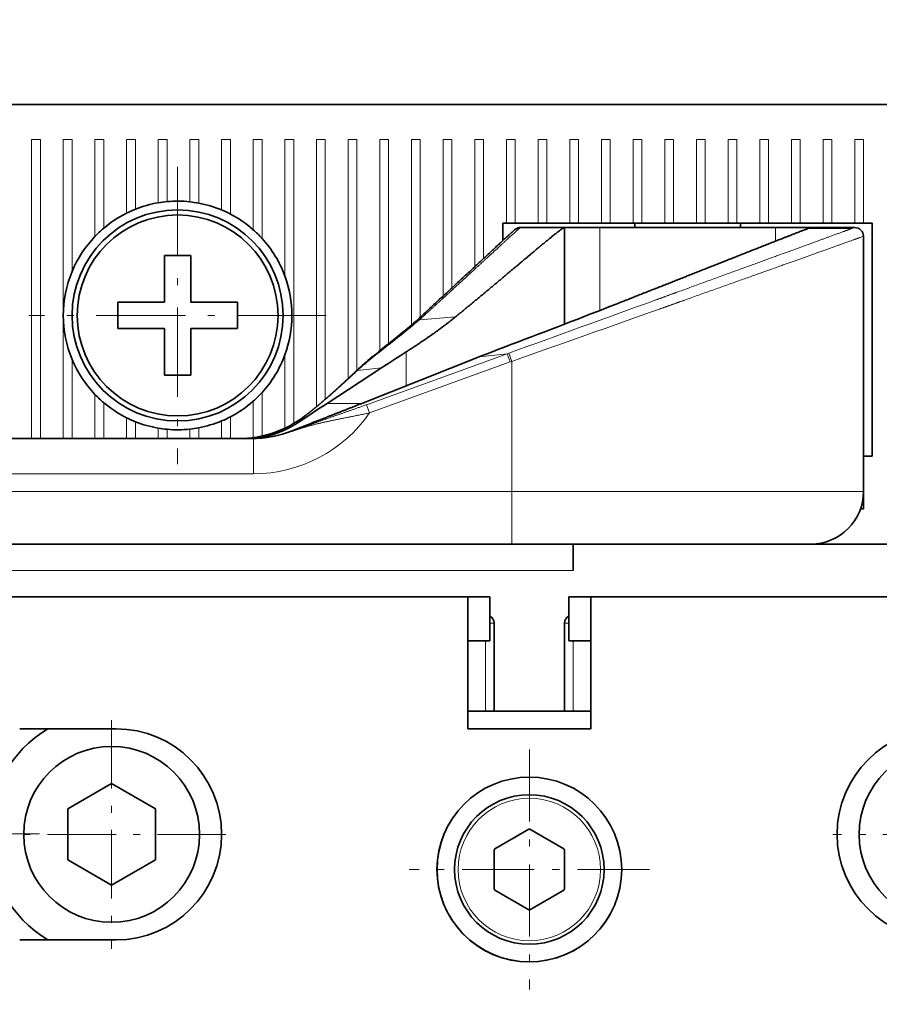
# Model space of a CAD drawing. Extents: x 0 to 420, y 0 to 297.
# Drawn here: x 86 to 98, y 231 to 245 of the extents above; entities that cross this region are included whole.
import ezdxf
from ezdxf.enums import TextEntityAlignment as Align

# ---------------------------------------------------------------- set-up
doc = ezdxf.new("R2010")
doc.units = 0
doc.linetypes.add('DASHDOT', pattern=[18.5, 12, -3, 0.5, -3])
doc.layers.get('0').update_dxf_attribs({"lineweight": 13})
doc.styles.get("Standard").update_dxf_attribs({"font": 'isocp.shx'})
doc.dimstyles.get("Standard").update_dxf_attribs({"dimtxt": 2.5, "dimasz": 2.5, "dimexe": 1.25, "dimexo": 0.625, "dimtad": 1, "dimcen": 2.5, "dimadec": 0, "dimazin": 0, "dimtfac": 1, "dimtmove": 0, "dimatfit": 0, "dimfxl": 1, "dimarcsym": 0})

# ---------------------------------------------------------------- blocks, each defined once
blk = doc.blocks.new('*D27')
at = {"color": 7, "lineweight": 13, "ltscale": 0.336158}
blk.add_line((116.850996, 241.103377), (130.297319, 241.103377), dxfattribs=at)
at = {"color": 7, "lineweight": 13}
for p, q in [((128.297319, 178.603379), (128.297319, 241.103377)), ((41.850996, 178.603379), (130.297319, 178.603379))]:
    blk.add_line(p, q, dxfattribs=at)
for points in [[(128.814958, 239.171527), (128.297319, 241.103377), (127.77968, 239.171527)], [(127.77968, 180.53523), (128.297319, 178.603379), (128.814958, 180.53523)]]:
    blk.add_lwpolyline(points, dxfattribs=at)
blk.add_text('250', height=2.5, rotation=90.000003, dxfattribs=at).set_placement((126.297319, 206.100497), (126.297319, 213.606261), align=Align.FIT)
blk = doc.blocks.new('*D28')
at = {"color": 7, "lineweight": 13}
for p, q in [((38.150995, 239.853377), (38.150995, 271.842639)), ((112.650995, 239.853377), (112.650995, 271.842639)), ((38.150995, 269.842639), (112.650995, 269.842639))]:
    blk.add_line(p, q, dxfattribs=at)
for points in [[(40.082846, 270.360278), (38.150995, 269.842639), (40.082846, 269.325)], [(110.719145, 269.325), (112.650995, 269.842639), (110.719145, 270.360278)]]:
    blk.add_lwpolyline(points, dxfattribs=at)
blk.add_text('298', height=2.5, dxfattribs=at).set_placement((71.648113, 271.842639), (79.153877, 271.842639), align=Align.FIT)
blk = doc.blocks.new('*D29')
at = {"color": 7, "lineweight": 13, "ltscale": 0.494771}
blk.add_line((84.151011, 243.47853), (84.151011, 263.269362), dxfattribs=at)
at = {"color": 7, "lineweight": 13, "ltscale": 0.30327}
blk.add_line((112.650995, 251.138549), (112.650995, 263.269362), dxfattribs=at)
at = {"color": 7, "lineweight": 13}
blk.add_line((84.151011, 261.269362), (112.650995, 261.269362), dxfattribs=at)
at = {"color": 7, "lineweight": 13, "ltscale": 0.170005}
blk.add_line((112.650995, 238.603377), (112.650995, 245.403594), dxfattribs=at)
at = {"color": 7, "lineweight": 13}
for points in [[(86.082863, 261.787002), (84.151011, 261.269362), (86.082863, 260.751723)], [(110.719145, 260.751723), (112.650995, 261.269362), (110.719145, 261.787002)]]:
    blk.add_lwpolyline(points, dxfattribs=at)
blk.add_text('114', height=2.5, dxfattribs=at).set_placement((94.648121, 263.269362), (102.153885, 263.269362), align=Align.FIT)
blk = doc.blocks.new('*D30')
at = {"color": 7, "lineweight": 13, "ltscale": 0.12597}
blk.add_line((84.150991, 250.901076), (84.150991, 255.939887), dxfattribs=at)
at = {"color": 7, "lineweight": 13, "ltscale": 0.460413}
blk.add_line((101.650991, 237.523364), (101.650991, 255.939887), dxfattribs=at)
at = {"color": 7, "lineweight": 13, "ltscale": 0.4375}
blk.add_line((84.150991, 253.939887), (101.650991, 253.939887), dxfattribs=at)
at = {"color": 7, "lineweight": 13, "ltscale": 0.205808}
blk.add_line((84.150991, 237.523364), (84.150991, 245.75569), dxfattribs=at)
at = {"color": 7, "lineweight": 13}
for points in [[(86.082843, 254.457526), (84.150991, 253.939887), (86.082843, 253.422248)], [(99.719139, 253.422248), (101.650991, 253.939887), (99.719139, 254.457526)]]:
    blk.add_lwpolyline(points, dxfattribs=at)
blk.add_text('70', height=2.5, dxfattribs=at).set_placement((90.482404, 255.939887), (95.31958, 255.939887), align=Align.FIT)
blk = doc.blocks.new('*D33')
at = {"color": 7, "lineweight": 13}
for p, q in [((112.900995, 237.15338), (112.900995, 134.464419)), ((84.150948, 136.464419), (112.900995, 136.464419))]:
    blk.add_line(p, q, dxfattribs=at)
at = {"color": 7, "lineweight": 13, "ltscale": 0.091097}
blk.add_line((84.150948, 150.009849), (84.150948, 146.365966), dxfattribs=at)
at = {"color": 7, "lineweight": 13, "ltscale": 0.18072}
blk.add_line((84.150948, 141.693236), (84.150948, 134.464419), dxfattribs=at)
at = {"color": 7, "lineweight": 13}
for points in [[(86.0828, 136.982058), (84.150948, 136.464419), (86.0828, 135.94678)], [(110.969145, 135.94678), (112.900995, 136.464419), (110.969145, 136.982058)]]:
    blk.add_lwpolyline(points, dxfattribs=at)
blk.add_text('115', height=2.5, dxfattribs=at).set_placement((94.77309, 138.464419), (102.278854, 138.464419), align=Align.FIT)
blk = doc.blocks.new('*D35')
at = {"color": 7, "lineweight": 13}
for p, q in [((112.900995, 237.15338), (112.900995, 116.328402)), ((84.150948, 118.328402), (112.900995, 118.328402))]:
    blk.add_line(p, q, dxfattribs=at)
at = {"color": 7, "lineweight": 13, "ltscale": 0.088348}
blk.add_line((84.150948, 150.009849), (84.150948, 146.475921), dxfattribs=at)
at = {"color": 7, "lineweight": 13, "ltscale": 0.217421}
blk.add_line((84.150948, 141.968108), (84.150948, 133.271274), dxfattribs=at)
at = {"color": 7, "lineweight": 13, "ltscale": 0.226923}
blk.add_line((84.150948, 125.405337), (84.150948, 116.328402), dxfattribs=at)
at = {"color": 7, "lineweight": 13}
for points in [[(86.0828, 118.846042), (84.150948, 118.328402), (86.0828, 117.810763)], [(110.969145, 117.810763), (112.900995, 118.328402), (110.969145, 118.846042)]]:
    blk.add_lwpolyline(points, dxfattribs=at)
blk.add_text('115', height=2.5, dxfattribs=at).set_placement((94.77309, 120.328402), (102.278854, 120.328402), align=Align.FIT)
blk = doc.blocks.new('*D36')
at = {"color": 7, "lineweight": 13}
for p, q in [((112.900995, 237.15338), (112.900995, 107.121661)), ((37.900995, 174.653378), (37.900995, 107.121661)), ((37.900995, 109.121661), (112.900995, 109.121661))]:
    blk.add_line(p, q, dxfattribs=at)
for points in [[(39.832846, 109.6393), (37.900995, 109.121661), (39.832846, 108.604022)], [(110.969145, 108.604022), (112.900995, 109.121661), (110.969145, 109.6393)]]:
    blk.add_lwpolyline(points, dxfattribs=at)
blk.add_text('300', height=2.5, dxfattribs=at).set_placement((71.648113, 111.121661), (79.153877, 111.121661), align=Align.FIT)
blk = doc.blocks.new('BLOCK22')
at = {"color": 7, "linetype": 'DASHDOT', "lineweight": 13, "ltscale": 0.4225}
for p, q in [((45.5, 157.591202), (45.5, 140.691193)), ((53.950001, 149.14119), (37.049999, 149.14119))]:
    blk.add_line(p, q, dxfattribs=at)
blk = doc.blocks.new('BLOCK26')
at = {"color": 7, "linetype": 'DASHDOT', "lineweight": 13, "ltscale": 0.325}
for p, q in [((41.75, 126.141197), (41.75, 113.141197)), ((48.25, 119.641197), (35.25, 119.641197))]:
    blk.add_line(p, q, dxfattribs=at)
blk = doc.blocks.new('BLOCK29')
at = {"color": 7, "linetype": 'DASHDOT', "lineweight": 13, "ltscale": 0.325}
for p, q in [((89.249924, 126.141182), (89.249924, 113.141182)), ((95.749924, 119.641182), (82.749924, 119.641182))]:
    blk.add_line(p, q, dxfattribs=at)
blk = doc.blocks.new('BLOCK35')
at = {"color": 7, "linetype": 'DASHDOT', "lineweight": 13, "ltscale": 0.34125}
for p, q in [((65.5, 124.466194), (65.5, 110.816193)), ((72.325005, 117.641197), (58.674999, 117.641197))]:
    blk.add_line(p, q, dxfattribs=at)
blk = doc.blocks.new('BLOCK36')
at = {"color": 7, "linetype": 'DASHDOT', "lineweight": 13, "ltscale": 0.3575}
for p, q in [((30.499985, 126.821129), (30.499985, 112.521133)), ((37.649986, 119.671135), (23.349985, 119.671135))]:
    blk.add_line(p, q, dxfattribs=at)

msp = doc.modelspace()

# ---------------------------------------------------------------- linework, layer by layer
at = {"color": 7, "lineweight": 35}
for p, q in [((111.151, 244.1034), (39.276, 244.1034)), ((108.526, 244.1034), (41.901, 244.1034))]:
    msp.add_line(p, q, dxfattribs=at)
at = {"color": 7, "lineweight": 13, "ltscale": 0.10625}
for p, q in [((85.826, 243.6034), (85.826, 239.3534)), ((85.951, 239.3534), (85.951, 243.6034)), ((86.276, 243.6034), (86.276, 239.3534))]:
    msp.add_line(p, q, dxfattribs=at)
at = {"color": 7, "lineweight": 13, "ltscale": 0.003125}
for p, q in [((85.826, 243.6034), (85.951, 243.6034)), ((86.276, 243.6034), (86.401, 243.6034)), ((86.726, 243.6034), (86.851, 243.6034)), ((87.176, 243.6034), (87.301, 243.6034)), ((87.626, 243.6034), (87.751, 243.6034)), ((88.076, 243.6034), (88.201, 243.6034)), ((88.526, 243.6034), (88.651, 243.6034)), ((88.976, 243.6034), (89.101, 243.6034)), ((89.426, 243.6034), (89.551, 243.6034)), ((89.876, 243.6034), (90.001, 243.6034)), ((90.326, 243.6034), (90.451, 243.6034)), ((90.776, 243.6034), (90.901, 243.6034)), ((91.226, 243.6034), (91.351, 243.6034)), ((91.676, 243.6034), (91.801, 243.6034)), ((92.126, 243.6034), (92.251, 243.6034)), ((92.576, 243.6034), (92.701, 243.6034)), ((93.026, 243.6034), (93.151, 243.6034)), ((93.476, 243.6034), (93.601, 243.6034)), ((93.926, 243.6034), (94.051, 243.6034)), ((94.376, 243.6034), (94.501, 243.6034)), ((94.826, 243.6034), (94.951, 243.6034)), ((95.276, 243.6034), (95.401, 243.6034)), ((95.726, 243.6034), (95.851, 243.6034)), ((96.176, 243.6034), (96.301, 243.6034)), ((96.626, 243.6034), (96.751, 243.6034)), ((97.076, 243.6034), (97.201, 243.6034)), ((97.526, 243.6034), (97.651, 243.6034))]:
    msp.add_line(p, q, dxfattribs=at)
at = {"color": 7, "lineweight": 13, "ltscale": 0.046875}
msp.add_line((86.401, 241.7284), (86.401, 243.6034), dxfattribs=at)
at = {"color": 7, "lineweight": 13, "ltscale": 0.034438}
msp.add_line((86.726, 243.6034), (86.726, 242.2259), dxfattribs=at)
at = {"color": 7, "lineweight": 13, "ltscale": 0.031495}
msp.add_line((86.851, 242.3436), (86.851, 243.6034), dxfattribs=at)
at = {"color": 7, "lineweight": 13, "ltscale": 0.026142}
msp.add_line((87.176, 243.6034), (87.176, 242.5577), dxfattribs=at)
at = {"color": 7, "lineweight": 13, "ltscale": 0.024746}
msp.add_line((87.301, 242.6136), (87.301, 243.6034), dxfattribs=at)
at = {"color": 7, "lineweight": 13, "ltscale": 0.022461}
msp.add_line((87.626, 243.6034), (87.626, 242.7049), dxfattribs=at)
at = {"color": 7, "lineweight": 13, "ltscale": 0.022048}
msp.add_line((87.751, 242.7214), (87.751, 243.6034), dxfattribs=at)
at = {"color": 7, "lineweight": 13, "ltscale": 0.022111}
msp.add_line((88.076, 243.6034), (88.076, 242.7189), dxfattribs=at)
at = {"color": 7, "lineweight": 13, "ltscale": 0.022573}
msp.add_line((88.201, 242.7004), (88.201, 243.6034), dxfattribs=at)
at = {"color": 7, "lineweight": 13, "ltscale": 0.025}
for p, q in [((88.526, 243.6034), (88.526, 242.6034)), ((92.276, 235.4784), (92.276, 236.4784)), ((93.526, 236.4784), (93.526, 235.4784))]:
    msp.add_line(p, q, dxfattribs=at)
at = {"color": 7, "lineweight": 13, "ltscale": 0.026461}
msp.add_line((88.651, 242.5449), (88.651, 243.6034), dxfattribs=at)
at = {"color": 7, "lineweight": 13, "ltscale": 0.032035}
msp.add_line((88.976, 243.6034), (88.976, 242.322), dxfattribs=at)
at = {"color": 7, "lineweight": 13, "ltscale": 0.035107}
msp.add_line((89.101, 242.1991), (89.101, 243.6034), dxfattribs=at)
at = {"color": 7, "lineweight": 13, "ltscale": 0.048469}
msp.add_line((89.426, 243.6034), (89.426, 241.6646), dxfattribs=at)
at = {"color": 7, "lineweight": 13, "ltscale": 0.100923}
msp.add_line((89.551, 239.5664), (89.551, 243.6034), dxfattribs=at)
at = {"color": 7, "lineweight": 13, "ltscale": 0.094906}
msp.add_line((89.876, 243.6034), (89.876, 239.8071), dxfattribs=at)
at = {"color": 7, "lineweight": 13, "ltscale": 0.092261}
msp.add_line((90.001, 239.9129), (90.001, 243.6034), dxfattribs=at)
at = {"color": 7, "lineweight": 13, "ltscale": 0.084894}
msp.add_line((90.326, 243.6034), (90.326, 240.2076), dxfattribs=at)
at = {"color": 7, "lineweight": 13, "ltscale": 0.081995}
msp.add_line((90.451, 240.3236), (90.451, 243.6034), dxfattribs=at)
at = {"color": 7, "lineweight": 13, "ltscale": 0.075053}
msp.add_line((90.776, 243.6034), (90.776, 240.6012), dxfattribs=at)
at = {"color": 7, "lineweight": 13, "ltscale": 0.072534}
msp.add_line((90.901, 240.702), (90.901, 243.6034), dxfattribs=at)
at = {"color": 7, "lineweight": 13, "ltscale": 0.065914}
msp.add_line((91.226, 243.6034), (91.226, 240.9668), dxfattribs=at)
at = {"color": 7, "lineweight": 13, "ltscale": 0.063105}
msp.add_line((91.351, 241.0792), (91.351, 243.6034), dxfattribs=at)
at = {"color": 7, "lineweight": 13, "ltscale": 0.055612}
msp.add_line((91.676, 243.6034), (91.676, 241.3789), dxfattribs=at)
at = {"color": 7, "lineweight": 13, "ltscale": 0.052721}
msp.add_line((91.801, 241.4946), (91.801, 243.6034), dxfattribs=at)
at = {"color": 7, "lineweight": 13, "ltscale": 0.045178}
msp.add_line((92.126, 243.6034), (92.126, 241.7962), dxfattribs=at)
at = {"color": 7, "lineweight": 13, "ltscale": 0.042269}
msp.add_line((92.251, 241.9126), (92.251, 243.6034), dxfattribs=at)
at = {"color": 7, "lineweight": 13, "ltscale": 0.029687}
for p, q in [((92.576, 243.6034), (92.576, 242.4159)), ((92.701, 242.4159), (92.701, 243.6034)), ((93.026, 243.6034), (93.026, 242.4159)), ((93.151, 242.4159), (93.151, 243.6034)), ((93.476, 243.6034), (93.476, 242.4159)), ((93.601, 242.4159), (93.601, 243.6034)), ((93.926, 243.6034), (93.926, 242.4159)), ((94.051, 242.4159), (94.051, 243.6034)), ((94.376, 243.6034), (94.376, 242.4159)), ((94.501, 242.4159), (94.501, 243.6034)), ((94.826, 243.6034), (94.826, 242.4159)), ((94.951, 242.4159), (94.951, 243.6034)), ((95.276, 243.6034), (95.276, 242.4159)), ((95.401, 242.4159), (95.401, 243.6034)), ((95.726, 243.6034), (95.726, 242.4159)), ((95.851, 242.4159), (95.851, 243.6034)), ((96.176, 243.6034), (96.176, 242.4159)), ((96.301, 242.4159), (96.301, 243.6034)), ((96.626, 243.6034), (96.626, 242.4159)), ((96.751, 242.4159), (96.751, 243.6034)), ((97.076, 243.6034), (97.076, 242.4159)), ((97.201, 242.4159), (97.201, 243.6034)), ((97.526, 243.6034), (97.526, 242.4159)), ((97.651, 242.4159), (97.651, 243.6034))]:
    msp.add_line(p, q, dxfattribs=at)
at = {"color": 7, "lineweight": 35, "ltscale": 0.00125}
msp.add_line((92.526, 242.4159), (92.576, 242.4159), dxfattribs=at)
at = {"color": 7, "lineweight": 35, "ltscale": 0.006169}
msp.add_line((92.526, 242.4159), (92.526, 242.1691), dxfattribs=at)
at = {"color": 7, "lineweight": 35, "ltscale": 0.003125}
for p, q in [((92.576, 242.4159), (92.701, 242.4159)), ((93.026, 242.4159), (93.151, 242.4159)), ((93.476, 242.4159), (93.601, 242.4159)), ((93.926, 242.4159), (94.051, 242.4159)), ((94.376, 242.4159), (94.501, 242.4159)), ((94.826, 242.4159), (94.951, 242.4159)), ((95.276, 242.4159), (95.401, 242.4159)), ((95.726, 242.4159), (95.851, 242.4159)), ((96.176, 242.4159), (96.301, 242.4159)), ((96.626, 242.4159), (96.751, 242.4159)), ((97.076, 242.4159), (97.201, 242.4159)), ((97.526, 242.4159), (97.651, 242.4159)), ((97.651, 242.4159), (97.776, 242.4159)), ((97.776, 239.1034), (97.651, 239.1034))]:
    msp.add_line(p, q, dxfattribs=at)
at = {"color": 7, "lineweight": 35, "ltscale": 0.008125}
for p, q in [((92.701, 242.4159), (93.026, 242.4159)), ((93.151, 242.4159), (93.476, 242.4159)), ((93.601, 242.4159), (93.926, 242.4159)), ((94.051, 242.4159), (94.376, 242.4159)), ((94.501, 242.4159), (94.826, 242.4159)), ((94.951, 242.4159), (95.276, 242.4159)), ((95.401, 242.4159), (95.726, 242.4159)), ((95.851, 242.4159), (96.176, 242.4159)), ((96.301, 242.4159), (96.626, 242.4159)), ((96.751, 242.4159), (97.076, 242.4159)), ((97.201, 242.4159), (97.526, 242.4159))]:
    msp.add_line(p, q, dxfattribs=at)
at = {"color": 7, "lineweight": 35, "ltscale": 0.001563}
for p, q in [((94.401, 242.3534), (94.401, 242.4159)), ((95.901, 242.3534), (95.901, 242.4159))]:
    msp.add_line(p, q, dxfattribs=at)
at = {"color": 7, "lineweight": 35, "ltscale": 0.082812}
msp.add_line((97.776, 239.1034), (97.776, 242.4159), dxfattribs=at)
at = {"color": 7, "lineweight": 13, "ltscale": 1.3e-05}
msp.add_line((92.776, 242.3534), (92.7763, 242.353), dxfattribs=at)
at = {"color": 7, "lineweight": 35, "ltscale": 0.015638}
msp.add_line((92.776, 242.3534), (93.4015, 242.3534), dxfattribs=at)
at = {"color": 7, "lineweight": 13, "ltscale": 0.015504}
msp.add_line((92.7762, 242.3529), (93.3964, 242.3507), dxfattribs=at)
at = {"color": 7, "lineweight": 35, "ltscale": 2.9e-05}
msp.add_line((93.401, 242.3534), (93.401, 242.3522), dxfattribs=at)
at = {"color": 7, "lineweight": 35, "ltscale": 1.3e-05}
msp.add_line((93.4015, 242.3534), (93.401, 242.3534), dxfattribs=at)
at = {"color": 7, "lineweight": 35, "ltscale": 0.034312}
msp.add_line((93.401, 242.3522), (93.401, 240.9797), dxfattribs=at)
at = {"color": 7, "lineweight": 35, "ltscale": 0.012487}
msp.add_line((93.901, 242.3534), (93.4015, 242.3534), dxfattribs=at)
at = {"color": 7, "lineweight": 35, "ltscale": 0.0625}
msp.add_line((96.401, 242.3534), (93.901, 242.3534), dxfattribs=at)
at = {"color": 7, "lineweight": 13, "ltscale": 0.029508}
msp.add_line((93.901, 242.3534), (93.901, 241.1731), dxfattribs=at)
at = {"color": 7, "lineweight": 13, "ltscale": 0.004841}
msp.add_line((96.401, 242.3534), (96.401, 242.1597), dxfattribs=at)
at = {"color": 7, "lineweight": 35, "ltscale": 0.0125}
msp.add_line((96.901, 242.3534), (96.401, 242.3534), dxfattribs=at)
at = {"color": 7, "lineweight": 13, "ltscale": 0.015367}
msp.add_line((96.8634, 242.3381), (97.4781, 242.3359), dxfattribs=at)
at = {"color": 7, "lineweight": 35, "ltscale": 8e-06}
msp.add_line((96.901, 242.3534), (96.901, 242.3531), dxfattribs=at)
at = {"color": 7, "lineweight": 35, "ltscale": 0.015625}
for p, q in [((96.901, 242.3534), (97.526, 242.3534)), ((92.026, 236.4784), (92.026, 237.1034)), ((92.3385, 237.1034), (92.3385, 236.4784)), ((93.4635, 237.1034), (93.4635, 236.4784))]:
    msp.add_line(p, q, dxfattribs=at)
at = {"color": 7, "lineweight": 13, "ltscale": 0.001274}
msp.add_line((97.4781, 242.3359), (97.526, 242.3534), dxfattribs=at)
at = {"color": 7, "lineweight": 13, "ltscale": 0.001284}
msp.add_line((97.6026, 242.2111), (97.651, 242.2284), dxfattribs=at)
at = {"color": 7, "lineweight": 35, "ltscale": 0.090625}
msp.add_line((97.651, 238.6034), (97.651, 242.2284), dxfattribs=at)
at = {"color": 7, "lineweight": 35, "ltscale": 0.016562}
for p, q in [((87.7135, 241.9534), (87.7135, 241.2909)), ((88.0885, 241.2909), (88.0885, 241.9534)), ((87.7135, 240.9159), (87.7135, 240.2534)), ((88.0885, 240.9159), (88.751, 240.9159)), ((88.0885, 240.2534), (88.0885, 240.9159))]:
    msp.add_line(p, q, dxfattribs=at)
at = {"color": 7, "lineweight": 35, "ltscale": 0.009375}
for p, q in [((87.7135, 241.9534), (88.0885, 241.9534)), ((87.051, 241.2909), (87.051, 240.9159)), ((88.751, 241.2909), (88.751, 240.9159)), ((88.0885, 240.2534), (87.7135, 240.2534)), ((93.526, 237.8534), (93.526, 237.4784))]:
    msp.add_line(p, q, dxfattribs=at)
at = {"color": 7, "lineweight": 35, "ltscale": 0.016563}
msp.add_line((87.7135, 241.2909), (87.051, 241.2909), dxfattribs=at)
at = {"color": 7, "lineweight": 35, "ltscale": 0.003893}
for p, q in [((88.2442, 241.2909), (88.0885, 241.2909)), ((87.7135, 240.9159), (87.5578, 240.9159))]:
    msp.add_line(p, q, dxfattribs=at)
at = {"color": 7, "lineweight": 35, "ltscale": 0.01267}
for p, q in [((88.2442, 241.2909), (88.751, 241.2909)), ((87.5578, 240.9159), (87.051, 240.9159))]:
    msp.add_line(p, q, dxfattribs=at)
at = {"color": 7, "lineweight": 13, "ltscale": 0.012891}
msp.add_line((91.3385, 241.0422), (91.8524, 241.0839), dxfattribs=at)
at = {"color": 7, "lineweight": 13, "ltscale": 0.000354}
msp.add_line((91.073, 240.8398), (91.0819, 240.8288), dxfattribs=at)
at = {"color": 7, "lineweight": 13, "ltscale": 0.012065}
msp.add_line((91.151, 240.5859), (91.151, 240.1033), dxfattribs=at)
at = {"color": 7, "lineweight": 13, "ltscale": 0.000636}
msp.add_line((92.6089, 240.5674), (92.585, 240.5587), dxfattribs=at)
at = {"color": 7, "lineweight": 13, "ltscale": 0.003092}
for p, q in [((92.6089, 240.5674), (92.651, 240.451)), ((92.585, 240.5587), (92.6271, 240.4424))]:
    msp.add_line(p, q, dxfattribs=at)
at = {"color": 7, "lineweight": 13, "ltscale": 0.028125}
msp.add_line((86.401, 239.3534), (86.401, 240.4784), dxfattribs=at)
at = {"color": 7, "lineweight": 13, "ltscale": 0.026047}
msp.add_line((89.426, 240.5421), (89.426, 239.5003), dxfattribs=at)
at = {"color": 7, "lineweight": 35, "ltscale": 0.044859}
msp.add_line((92.1884, 240.5145), (90.5202, 239.8534), dxfattribs=at)
at = {"color": 7, "lineweight": 13, "ltscale": 0.053141}
msp.add_line((92.585, 240.5587), (90.5863, 239.8351), dxfattribs=at)
at = {"color": 7, "lineweight": 13, "ltscale": 0.053139}
msp.add_line((92.6271, 240.4424), (90.6289, 239.7178), dxfattribs=at)
at = {"color": 7, "lineweight": 13, "ltscale": 0.000224}
msp.add_line((90.6612, 240.5082), (90.6668, 240.5013), dxfattribs=at)
at = {"color": 7, "lineweight": 13, "ltscale": 0.009976}
msp.add_line((92.1884, 240.5145), (92.585, 240.5587), dxfattribs=at)
at = {"color": 7, "lineweight": 13, "ltscale": 0.000634}
msp.add_line((92.651, 240.451), (92.6271, 240.4424), dxfattribs=at)
at = {"color": 7, "lineweight": 13, "ltscale": 0.046191}
msp.add_line((92.651, 238.6034), (92.651, 240.451), dxfattribs=at)
at = {"color": 7, "lineweight": 35, "ltscale": 0.02316}
msp.add_line((90.8006, 240.3596), (90.0248, 239.8534), dxfattribs=at)
at = {"color": 7, "lineweight": 13, "ltscale": 0.008612}
msp.add_line((90.4583, 240.3214), (90.8006, 240.3596), dxfattribs=at)
at = {"color": 7, "lineweight": 13, "ltscale": 0.015453}
msp.add_line((89.101, 239.3895), (89.101, 240.0076), dxfattribs=at)
at = {"color": 7, "lineweight": 13, "ltscale": 0.015688}
msp.add_line((86.726, 239.9809), (86.726, 239.3534), dxfattribs=at)
at = {"color": 7, "lineweight": 13, "ltscale": 0.012745}
msp.add_line((86.851, 239.3534), (86.851, 239.8632), dxfattribs=at)
at = {"color": 7, "lineweight": 13, "ltscale": 0.012935}
msp.add_line((88.976, 239.8848), (88.976, 239.3674), dxfattribs=at)
at = {"color": 7, "lineweight": 13, "ltscale": 0.012386}
msp.add_line((90.0248, 239.8534), (90.5202, 239.8534), dxfattribs=at)
at = {"color": 7, "lineweight": 13, "ltscale": 0.00312}
msp.add_line((90.5863, 239.8351), (90.6289, 239.7178), dxfattribs=at)
at = {"color": 7, "lineweight": 13, "ltscale": 0.007393}
msp.add_line((87.176, 239.6491), (87.176, 239.3534), dxfattribs=at)
at = {"color": 7, "lineweight": 13, "ltscale": 0.005996}
msp.add_line((87.301, 239.3534), (87.301, 239.5932), dxfattribs=at)
at = {"color": 7, "lineweight": 13, "ltscale": 0.00625}
msp.add_line((88.526, 239.6034), (88.526, 239.3534), dxfattribs=at)
at = {"color": 7, "lineweight": 13, "ltscale": 0.007711}
msp.add_line((88.651, 239.3534), (88.651, 239.6618), dxfattribs=at)
at = {"color": 7, "lineweight": 13, "ltscale": 0.00173}
msp.add_line((89.7071, 239.6722), (89.6524, 239.6298), dxfattribs=at)
at = {"color": 7, "lineweight": 13, "ltscale": 0.003711}
msp.add_line((87.626, 239.5018), (87.626, 239.3534), dxfattribs=at)
at = {"color": 7, "lineweight": 13, "ltscale": 0.003299}
msp.add_line((87.751, 239.3534), (87.751, 239.4853), dxfattribs=at)
at = {"color": 7, "lineweight": 13, "ltscale": 0.003361}
msp.add_line((88.076, 239.4878), (88.076, 239.3534), dxfattribs=at)
at = {"color": 7, "lineweight": 13, "ltscale": 0.003823}
msp.add_line((88.201, 239.3534), (88.201, 239.5063), dxfattribs=at)
at = {"color": 7, "lineweight": 13, "ltscale": 0.000472}
msp.add_line((89.5172, 239.4521), (89.5313, 239.4646), dxfattribs=at)
at = {"color": 7, "lineweight": 35, "ltscale": 0.41027}
msp.add_line((88.9814, 239.3534), (72.5706, 239.3534), dxfattribs=at)
at = {"color": 7, "lineweight": 35, "ltscale": 0.001576}
msp.add_line((88.8316, 239.3534), (88.7685, 239.3534), dxfattribs=at)
at = {"color": 7, "lineweight": 13, "ltscale": 0.0125}
msp.add_line((88.9814, 238.8534), (88.9814, 239.3534), dxfattribs=at)
at = {"color": 7, "lineweight": 35, "ltscale": 0.01875}
msp.add_line((97.651, 238.3534), (97.651, 239.1034), dxfattribs=at)
at = {"color": 7, "lineweight": 13, "ltscale": 0.41027}
msp.add_line((88.9814, 238.8534), (72.5706, 238.8534), dxfattribs=at)
at = {"color": 7, "lineweight": 13}
for p, q in [((92.651, 238.6034), (68.901, 238.6034)), ((93.526, 237.4784), (68.026, 237.4784))]:
    msp.add_line(p, q, dxfattribs=at)
at = {"color": 7, "lineweight": 13, "ltscale": 0.01875}
msp.add_line((92.651, 238.6034), (92.651, 237.8534), dxfattribs=at)
at = {"color": 7, "lineweight": 13, "ltscale": 0.125}
msp.add_line((97.651, 238.6034), (92.651, 238.6034), dxfattribs=at)
at = {"color": 7, "lineweight": 35, "ltscale": 0.001072}
msp.add_line((97.651, 238.3534), (97.6081, 238.3534), dxfattribs=at)
at = {"color": 7, "lineweight": 35, "ltscale": 0.120137}
msp.add_line((86.6787, 237.8534), (81.8732, 237.8534), dxfattribs=at)
at = {"color": 7, "lineweight": 35, "ltscale": 0.027431}
for p, q in [((87.776, 237.8534), (86.6787, 237.8534)), ((88.8732, 237.8534), (87.776, 237.8534))]:
    msp.add_line(p, q, dxfattribs=at)
at = {"color": 7, "lineweight": 35, "ltscale": 0.094444}
msp.add_line((92.651, 237.8534), (88.8732, 237.8534), dxfattribs=at)
at = {"color": 7, "lineweight": 35, "ltscale": 0.054059}
msp.add_line((94.8134, 237.8534), (92.651, 237.8534), dxfattribs=at)
at = {"color": 7, "lineweight": 35, "ltscale": 0.017189}
msp.add_line((95.5009, 237.8534), (94.8134, 237.8534), dxfattribs=at)
at = {"color": 7, "lineweight": 35, "ltscale": 0.013016}
msp.add_line((96.0216, 237.8534), (95.5009, 237.8534), dxfattribs=at)
at = {"color": 7, "lineweight": 35, "ltscale": 0.021986}
msp.add_line((96.0216, 237.8534), (96.901, 237.8534), dxfattribs=at)
at = {"color": 7, "lineweight": 35, "ltscale": 0.393715}
msp.add_line((112.651, 237.8534), (96.9024, 237.8534), dxfattribs=at)
at = {"color": 7, "lineweight": 35, "ltscale": 0.39375}
for p, q in [((76.276, 237.1034), (92.026, 237.1034)), ((92.026, 237.1034), (76.276, 237.1034)), ((93.776, 237.1034), (109.526, 237.1034)), ((93.776, 237.1034), (109.526, 237.1034))]:
    msp.add_line(p, q, dxfattribs=at)
at = {"color": 7, "lineweight": 35, "ltscale": 0.007812}
for p, q in [((92.026, 237.1034), (92.3385, 237.1034)), ((93.776, 237.1034), (93.4635, 237.1034))]:
    msp.add_line(p, q, dxfattribs=at)
at = {"color": 7, "lineweight": 35, "ltscale": 0.046875}
for p, q in [((92.026, 237.1034), (92.026, 235.2284)), ((93.776, 235.2284), (93.776, 237.1034))]:
    msp.add_line(p, q, dxfattribs=at)
at = {"color": 7, "lineweight": 13, "ltscale": 0.001556}
msp.add_line((92.401, 236.7284), (92.3387, 236.7284), dxfattribs=at)
at = {"color": 7, "lineweight": 35, "ltscale": 0.03125}
for p, q in [((92.401, 236.7284), (92.401, 235.4784)), ((93.401, 235.4784), (93.401, 236.7284))]:
    msp.add_line(p, q, dxfattribs=at)
at = {"color": 7, "lineweight": 13, "ltscale": 0.001563}
msp.add_line((93.401, 236.7284), (93.4635, 236.7284), dxfattribs=at)
at = {"color": 7, "lineweight": 35, "ltscale": 0.025}
msp.add_line((92.026, 236.4784), (92.026, 235.4784), dxfattribs=at)
at = {"color": 7, "lineweight": 35, "ltscale": 0.007813}
for p, q in [((92.3385, 236.4784), (92.026, 236.4784)), ((93.4635, 236.4784), (93.776, 236.4784))]:
    msp.add_line(p, q, dxfattribs=at)
at = {"color": 7, "lineweight": 35, "ltscale": 0.04375}
for p, q in [((92.026, 235.4784), (93.776, 235.4784)), ((93.776, 235.2284), (92.026, 235.2284))]:
    msp.add_line(p, q, dxfattribs=at)
at = {"color": 7, "lineweight": 35, "ltscale": 0.034245}
for p, q in [((87.026, 235.2284), (85.6562, 235.2284)), ((87.026, 232.2284), (85.6562, 232.2284))]:
    msp.add_line(p, q, dxfattribs=at)
at = {"color": 7, "lineweight": 35, "ltscale": 0.018042}
for p, q in [((86.9635, 234.4501), (86.3385, 234.0892)), ((87.5885, 234.0892), (86.9635, 234.4501)), ((86.3385, 234.0892), (86.3385, 233.3675)), ((87.5885, 233.3675), (87.5885, 234.0892)), ((86.3385, 233.3675), (86.9635, 233.0067)), ((86.9635, 233.0067), (87.5885, 233.3675))]:
    msp.add_line(p, q, dxfattribs=at)
at = {"color": 7, "lineweight": 35, "ltscale": 0.013942}
for p, q in [((92.8925, 233.8008), (92.4095, 233.522)), ((93.3925, 233.522), (92.9095, 233.8008)), ((92.401, 233.5072), (92.401, 232.9495)), ((93.401, 232.9495), (93.401, 233.5072)), ((92.4095, 232.9348), (92.8925, 232.6559)), ((92.9095, 232.6559), (93.3925, 232.9348))]:
    msp.add_line(p, q, dxfattribs=at)
at = {"color": 7, "lineweight": 35}
for centre, radius in [((87.901, 241.1034), 1.5), ((87.901, 241.1034), 1.4277), ((86.9635, 233.7284), 1.25), ((98.8385, 233.7284), 1.25), ((92.901, 233.2284), 1.3125), ((92.901, 233.2284), 1.0625), ((92.901, 233.2284), 0.000973)]:
    msp.add_circle(centre, radius, dxfattribs=at)
at = {"color": 7, "lineweight": 13}
msp.add_circle((92.901, 233.2284), 1.0125, dxfattribs=at)
at = {"color": 7, "lineweight": 35}
for centre, radius, start, end in [((87.901, 241.1034), 1.625, 99.7431, 111.66818), ((87.901, 241.1034), 1.625, 95.29638, 99.7431), ((87.901, 241.1034), 1.625, 83.8177, 95.29638), ((87.901, 241.1034), 1.625, 79.36129, 83.8177), ((87.901, 241.1034), 1.625, 67.38013, 79.36129), ((87.901, 241.1034), 1.625, 116.49719, 130.25224), ((87.901, 241.1034), 1.625, 111.66818, 116.49719), ((87.901, 241.1034), 1.625, 62.51357, 67.38013), ((87.901, 241.1034), 1.625, 48.58269, 62.51357), ((87.901, 241.1034), 1.625, 130.25224, 136.3091), ((87.901, 241.1034), 1.625, 42.39947, 48.58269), ((92.776, 242.2284), 0.125, 90, 129.98581), ((93.3961, 242.3601), 0.00934, 271.71572, 301.85582), ((96.8059, 242.5439), 0.2134, 285.62612, 296.49521), ((97.526, 242.2284), 0.125, 0.00002, 90.00798), ((87.901, 241.1034), 1.625, 136.3091, 157.38013), ((87.901, 241.1034), 1.625, 20.20522, 42.39947), ((87.901, 241.1034), 1.625, 157.38013, 202.61987), ((87.901, 241.1034), 1.625, 339.79478, 380.20522), ((50.1358, 353.4994), 120.5511, 290.650876, 291.414208), ((88.1934, 244.4658), 4.6303, 308.45556, 312.47749), ((129.9477, 192.1394), 62.3135, 128.598245, 129.084462), ((114.0517, 204.7509), 42.5275, 122.58108, 123.143), ((104.3585, 209.8347), 33.0055, 110.77606, 111.6373), ((87.901, 241.1034), 1.625, 202.61987, 223.6909), ((87.901, 241.1034), 1.625, 317.60053, 339.79478), ((93.5775, 236.9803), 4.5775, 129.579, 133.13024), ((87.901, 241.1034), 1.625, 311.41731, 317.60053), ((87.901, 241.1034), 1.625, 223.6909, 229.74776), ((87.901, 241.1034), 1.625, 229.74776, 243.50281), ((87.901, 241.1034), 1.625, 297.48643, 311.41731), ((109.2337, 210.677), 34.9321, 123.35972, 124.13571), ((87.901, 241.1034), 1.625, 243.50281, 248.33182), ((87.901, 241.1034), 1.625, 248.33182, 260.2569), ((87.901, 241.1034), 1.625, 280.63871, 292.61987), ((87.901, 241.1034), 1.625, 292.61987, 297.48643), ((88.7706, 240.8896), 1.5361, 269.93896, 307.56661), ((87.901, 241.1034), 1.625, 260.2569, 264.70362), ((87.901, 241.1034), 1.625, 264.70362, 276.1823), ((87.901, 241.1034), 1.625, 276.1823, 280.63871), ((88.9508, 240.9248), 1.5714, 269.93847, 291.68209), ((96.901, 238.6034), 0.75, 270, 360), ((92.276, 236.7284), 0.125, 0, 60.0045), ((93.526, 236.7284), 0.125, 120.0045, 180), ((86.9635, 233.7284), 1.753, 121.16637, 238.83536), ((87.026, 233.7284), 1.5, 270, 450), ((98.776, 233.7284), 1.5, 90, 270), ((92.901, 233.2284), 1.3125, 151.35211, 331.35211), ((92.901, 233.2284), 0.5725, 89.14824, 90.85176), ((92.901, 233.2284), 0.5725, 149.14824, 150.85176), ((92.901, 233.2284), 0.5725, 29.14824, 30.85176), ((92.901, 233.2284), 0.5725, 209.14824, 210.85176), ((92.901, 233.2284), 0.5725, 329.14824, 330.85176), ((92.901, 233.2284), 0.5725, 269.14824, 270.85176)]:
    msp.add_arc(centre, radius, start, end, dxfattribs=at)
at = {"color": 7, "lineweight": 13}
for centre, radius, start, end in [((92.776, 242.228), 0.125, 89.84254, 126.98559), ((92.7758, 242.228), 0.125, 89.81714, 99.2363), ((-241.3653, 1166.3911), 984.2196, 289.835994, 289.963471), ((-163.5439, 968.1257), 771.4571, 289.395808, 289.561352), ((87.9786, 244.8234), 5.0583, 307.84203, 311.62328), ((121.6362, 201.6772), 49.663, 127.96885, 128.57884), ((93.444, 237.0754), 4.4103, 129.03052, 132.60837), ((88.7709, 240.8985), 1.545, 269.89515, 304.7904), ((88.9816, 240.8551), 2.0017, 269.99298, 325.37864), ((89.0554, 239.9274), 0.6671, 329.68978, 333.49797), ((88.9814, 240.8565), 1.5032, 269.9992, 290.88231)]:
    msp.add_arc(centre, radius, start, end, dxfattribs=at)
msp.add_ellipse((91.4048, 240.9588), major_axis=(0.0846, -0.092), ratio=0.115608, start_param=2.5862797, end_param=3.1415924, dxfattribs=at)
at = {"color": 7, "lineweight": 35}
for points, degree, knots in [([(91.3202, 241.0508), (91.3476, 241.076), (91.4022, 241.1263), (91.484, 241.2017), (91.5653, 241.2767), (91.646, 241.3511), (91.7257, 241.4249), (91.8043, 241.4976), (91.8816, 241.5692), (91.9572, 241.6394), (92.031, 241.7079), (92.1026, 241.7745), (92.1717, 241.8388), (92.2381, 241.9006), (92.3014, 241.9596), (92.3612, 242.0154), (92.4173, 242.0677), (92.4692, 242.1161), (92.5166, 242.1603), (92.559, 242.1999), (92.5962, 242.2345), (92.6278, 242.2637), (92.6536, 242.2875), (92.6741, 242.3059), (92.7036, 242.3323), (92.7319, 242.3474), (92.7558, 242.3513)], 3, [0, 0, 0, 0, 0.4463477, 0.8915007, 1.3343592, 1.7738233, 2.2086539, 2.637631, 3.0594004, 3.4726177, 3.8758087, 4.2674225, 4.64582, 5.0092034, 5.355812, 5.6837334, 5.9910363, 6.2756654, 6.5356306, 6.7685337, 6.9722923, 7.1449525, 7.2853193, 7.3930016, 7.4757632, 7.760905, 7.760905, 7.760905, 7.760905]), ([(91.8524, 241.0839), (92.1141, 241.2976), (92.3717, 241.5116), (92.6175, 241.7182), (92.9862, 242.0299), (93.2508, 242.248), (93.3312, 242.3123), (93.3806, 242.3475), (93.3964, 242.3507)], 5, [0, 0, 0, 0, 0, 0, 13.7711052, 13.7711052, 13.7711052, 22.071894, 22.071894, 22.071894, 22.071894, 22.071894, 22.071894]), ([(94.1498, 241.2707), (94.6243, 241.4579), (95.0844, 241.6395), (95.5209, 241.8119), (96.1426, 242.0581), (96.5854, 242.2325), (96.7184, 242.2845), (96.8123, 242.3203), (96.8634, 242.3381)], 5, [0, 0, 0, 0, 0, 0, 17.6233877, 17.6233877, 17.6233877, 27.8605864, 27.8605864, 27.8605864, 27.8605864, 27.8605864, 27.8605864]), ([(89.7071, 239.6722), (89.7093, 239.6739), (89.714, 239.6775), (89.7213, 239.6832), (89.7289, 239.6891), (89.7367, 239.6952), (89.7447, 239.7014), (89.7528, 239.7078), (89.7611, 239.7143), (89.7694, 239.7209), (89.7775, 239.7273), (89.7855, 239.7337), (89.7934, 239.74), (89.8013, 239.7463), (89.8092, 239.7526), (89.817, 239.759), (89.8249, 239.7653), (89.8327, 239.7717), (89.8405, 239.778), (89.8483, 239.7844), (89.8561, 239.7908), (89.8639, 239.7971), (89.8716, 239.8035), (89.8794, 239.8099), (89.8871, 239.8163), (89.8948, 239.8227), (89.903, 239.8295), (89.9116, 239.8367), (89.9212, 239.8448), (89.9314, 239.8534), (89.9422, 239.8625), (89.9529, 239.8717), (89.9626, 239.8799), (89.9713, 239.8873), (89.9789, 239.8938), (89.9864, 239.9004), (89.994, 239.9069), (90.0016, 239.9134), (90.0091, 239.92), (90.0167, 239.9265), (90.0242, 239.9331), (90.0317, 239.9397), (90.0392, 239.9463), (90.0467, 239.9528), (90.0542, 239.9595), (90.0617, 239.9661), (90.0692, 239.9727), (90.0766, 239.9793), (90.0841, 239.986), (90.0916, 239.9926), (90.099, 239.9993), (90.1065, 240.0059), (90.1139, 240.0126), (90.1214, 240.0193), (90.1288, 240.026), (90.1362, 240.0327), (90.1436, 240.0394), (90.1511, 240.0462), (90.1585, 240.0529), (90.1659, 240.0597), (90.1733, 240.0664), (90.1808, 240.0732), (90.1882, 240.08), (90.1956, 240.0868), (90.203, 240.0936), (90.2104, 240.1004), (90.2179, 240.1073), (90.2253, 240.1141), (90.2327, 240.121), (90.2402, 240.1279), (90.2476, 240.1348), (90.2551, 240.1417), (90.2626, 240.1486), (90.27, 240.1555), (90.2775, 240.1625), (90.285, 240.1695), (90.2925, 240.1764), (90.3, 240.1834), (90.3076, 240.1905), (90.3151, 240.1975), (90.3227, 240.2046), (90.3303, 240.2117), (90.3379, 240.2188), (90.3456, 240.2259), (90.3532, 240.233), (90.3609, 240.2402), (90.3687, 240.2474), (90.3764, 240.2546), (90.3842, 240.2619), (90.392, 240.2692), (90.3999, 240.2765), (90.4078, 240.2838), (90.4157, 240.2912), (90.4237, 240.2986), (90.4318, 240.3061), (90.4399, 240.3135), (90.4453, 240.3185), (90.448, 240.321)], 3, [0, 0, 0, 0, 0.0335166, 0.0716583, 0.1106396, 0.1501387, 0.1899681, 0.2319656, 0.2741049, 0.3163279, 0.3586013, 0.3989808, 0.439371, 0.4797615, 0.5201463, 0.5605195, 0.6008795, 0.6412242, 0.6815482, 0.7217843, 0.7619986, 0.8021954, 0.8423748, 0.8825187, 0.9226827, 0.9627943, 1.0029229, 1.0500523, 1.0971581, 1.1537142, 1.2102461, 1.2667422, 1.3232615, 1.3632356, 1.4032203, 1.4431874, 1.4831652, 1.5231222, 1.56309, 1.60304, 1.6430009, 1.6829453, 1.7229012, 1.7628455, 1.8028022, 1.8427504, 1.8827123, 1.9226689, 1.9626409, 2.0026023, 2.0425807, 2.0825775, 2.1225941, 2.1626014, 2.202631, 2.2426843, 2.2827632, 2.3228437, 2.3629532, 2.4030935, 2.4432669, 2.4834543, 2.5236792, 2.5639438, 2.6042508, 2.6445852, 2.6849674, 2.7254003, 2.765887, 2.8064163, 2.8470067, 2.8876625, 2.9283879, 2.9691752, 3.0100405, 3.0509883, 3.0920232, 3.1331407, 3.1743556, 3.2156735, 3.2571008, 3.2986339, 3.3402903, 3.3820778, 3.4240048, 3.4660796, 3.5083109, 3.5507076, 3.5932788, 3.6360262, 3.6789678, 3.7221141, 3.7654763, 3.8090661, 3.852896, 3.8969795, 3.9413305, 3.9413305, 3.9413305, 3.9413305]), ([(90.5202, 239.8534), (90.3512, 239.7864), (90.181, 239.7198), (90.0443, 239.6665), (89.8365, 239.5855), (89.6393, 239.5076), (89.6027, 239.493), (89.5666, 239.4787), (89.5313, 239.4646)], 5, [0, 0, 0, 0, 0, 0, 6.0037904, 6.0037904, 6.0037904, 7.3931094, 7.3931094, 7.3931094, 7.3931094, 7.3931094, 7.3931094]), ([(89.6313, 239.5908), (89.5564, 239.5408), (89.4792, 239.4973), (89.4009, 239.461), (89.2755, 239.4139), (89.1503, 239.3832), (89.1039, 239.3739), (89.0424, 239.3644), (88.9814, 239.3585), (88.9663, 239.3573), (88.9364, 239.3552), (88.9065, 239.354), (88.8918, 239.3536), (88.8771, 239.3534), (88.8624, 239.3534)], 5, [0, 0, 0, 0, 0, 0, 4.1057219, 4.1057219, 4.1057219, 6.5309119, 6.5309119, 6.5309119, 7.3349415, 7.3349415, 7.3349415, 8.122166, 8.122166, 8.122166, 8.122166, 8.122166, 8.122166])]:
    msp.add_open_spline(points, degree=degree, knots=knots, dxfattribs=at)
at = {"color": 7, "lineweight": 13}
for points, knots in [([(92.7762, 242.3529), (92.7718, 242.3525), (92.7455, 242.3303), (92.6987, 242.2879), (92.5308, 242.1339), (92.2784, 241.9005), (92.1039, 241.74), (91.8795, 241.5344), (91.6478, 241.3232), (91.6078, 241.2868), (91.5291, 241.2152), (91.45, 241.1433), (91.4161, 241.1126), (91.3773, 241.0773), (91.3385, 241.0422)], [0, 0, 0, 0, 0, 0, 6.1027942, 6.1027942, 6.1027942, 16.7015314, 16.7015314, 16.7015314, 18.9029912, 18.9029912, 18.9029912, 21.0165409, 21.0165409, 21.0165409, 21.0165409, 21.0165409, 21.0165409]), ([(94.6679, 241.3128), (94.755, 241.3445), (94.8416, 241.376), (94.9234, 241.4057), (95.4844, 241.6098), (96.0131, 241.8024), (96.4275, 241.9534), (96.8961, 242.1243), (97.2217, 242.2428), (97.2891, 242.2674), (97.3722, 242.2976), (97.4341, 242.32), (97.4507, 242.326), (97.4654, 242.3313), (97.4781, 242.3359)], [0, 0, 0, 0, 0, 0, 3.2286944, 3.2286944, 3.2286944, 21.2284629, 21.2284629, 21.2284629, 26.7172698, 26.7172698, 26.7172698, 29.1070124, 29.1070124, 29.1070124, 29.1070124, 29.1070124, 29.1070124]), ([(94.7523, 241.1944), (94.8415, 241.2262), (94.93, 241.2577), (95.0115, 241.2867), (95.5817, 241.4898), (96.1188, 241.6814), (96.5391, 241.8315), (97.0615, 242.0184), (97.4082, 242.1421), (97.4953, 242.1732), (97.5603, 242.1962), (97.6026, 242.2111)], [0, 0, 0, 0, 0, 0, 3.2626381, 3.2626381, 3.2626381, 21.314024, 21.314024, 21.314024, 29.1753826, 29.1753826, 29.1753826, 29.1753826, 29.1753826, 29.1753826]), ([(90.4583, 240.3214), (90.3911, 240.2606), (90.3279, 240.2021), (90.2657, 240.1448), (90.126, 240.0178), (89.9842, 239.8943), (89.9032, 239.8261), (89.8132, 239.7533), (89.7204, 239.6816), (89.712, 239.6751), (89.6959, 239.6627), (89.6798, 239.6505), (89.6678, 239.6414), (89.6601, 239.6356), (89.6524, 239.6298)], [0, 0, 0, 0, 0, 0, 4.9379511, 4.9379511, 4.9379511, 11.0688668, 11.0688668, 11.0688668, 11.6818712, 11.6818712, 11.6818712, 12.2326986, 12.2326986, 12.2326986, 12.2326986, 12.2326986, 12.2326986]), ([(90.5863, 239.8351), (90.4293, 239.7782), (90.2818, 239.7267), (90.1423, 239.6777), (89.9536, 239.6112), (89.7771, 239.5477), (89.72, 239.527), (89.6544, 239.503), (89.5893, 239.479), (89.5803, 239.4756), (89.5623, 239.4689), (89.5442, 239.4622), (89.5352, 239.4588), (89.5262, 239.4555), (89.5172, 239.4521)], [0, 0, 0, 0, 0, 0, 7.7216293, 7.7216293, 7.7216293, 11.5167107, 11.5167107, 11.5167107, 12.1293898, 12.1293898, 12.1293898, 12.7420688, 12.7420688, 12.7420688, 12.7420688, 12.7420688, 12.7420688]), ([(90.6289, 239.7178), (90.4474, 239.6797), (90.281, 239.6478), (90.1309, 239.6185), (89.9344, 239.5767), (89.7601, 239.5308), (89.7052, 239.5152), (89.6433, 239.4961), (89.5828, 239.4755), (89.5745, 239.4727), (89.5581, 239.4669), (89.5417, 239.4611), (89.5335, 239.4581), (89.5253, 239.4551), (89.5172, 239.4521)], [0, 0, 0, 0, 0, 0, 7.8185329, 7.8185329, 7.8185329, 11.5935103, 11.5935103, 11.5935103, 12.1906268, 12.1906268, 12.1906268, 12.7877433, 12.7877433, 12.7877433, 12.7877433, 12.7877433, 12.7877433])]:
    msp.add_open_spline(points, degree=5, knots=knots, dxfattribs=at)
at = {"color": 7, "lineweight": 35}
msp.add_open_spline([(91.151, 240.5859), (91.2989, 240.6804), (91.4446, 240.7771), (91.585, 240.8752), (91.7212, 240.9768), (91.8524, 241.0839)], degree=5, dxfattribs=at)

# ---------------------------------------------------------------- block references
at = {"lineweight": 0, "xscale": 0.25, "yscale": 0.25, "zscale": 0.25}
for name in ['BLOCK22', 'BLOCK36', 'BLOCK26', 'BLOCK29', 'BLOCK35']:
    msp.add_blockref(name, (76.526, 203.8181), dxfattribs=at)

# ---------------------------------------------------------------- dimensions: what is measured, and where the dimension line sits
at = {"color": 0, "lineweight": 0}
for base, p1, p2, angle, picture, middle, dimtype in [((38.151, 269.8426), (112.651, 237.8534), (38.151, 237.8534), 180, '*D28', (75.401, 269.8426), 161), ((84.151, 261.2694), (112.651, 236.6034), (84.151, 241.4785), 179.99905, '*D29', (98.401, 261.2694), 160), ((84.151, 253.9399), (101.651, 235.5234), (84.151, 235.5234), 180, '*D30', (92.901, 253.9399), 161), ((128.2973, 241.1034), (39.851, 178.6034), (114.851, 241.1034), 89.99952, '*D27', (128.2973, 209.8534), 160), ((37.901, 109.1217), (112.901, 239.1534), (37.901, 176.6534), 179.99905, '*D36', (75.401, 109.1217), 160), ((84.1509, 136.4644), (112.901, 239.1534), (84.1509, 152.0098), 179.99905, '*D33', (98.526, 136.4644), 160), ((112.901, 118.3284), (84.1509, 152.0098), (112.901, 239.1534), 359.99809, '*D35', (98.526, 118.3284), 160)]:
    dim = msp.add_linear_dim(base=base, p1=p1, p2=p2, angle=angle, dimstyle='STANDARD', override={"dimlfac": 4}, dxfattribs=at)
    dim.commit()
    dim.dimension.update_dxf_attribs({"geometry": picture, "text_midpoint": middle, "dimtype": dimtype, "oblique_angle": 89.99952})

doc.saveas('drawing.dxf')
